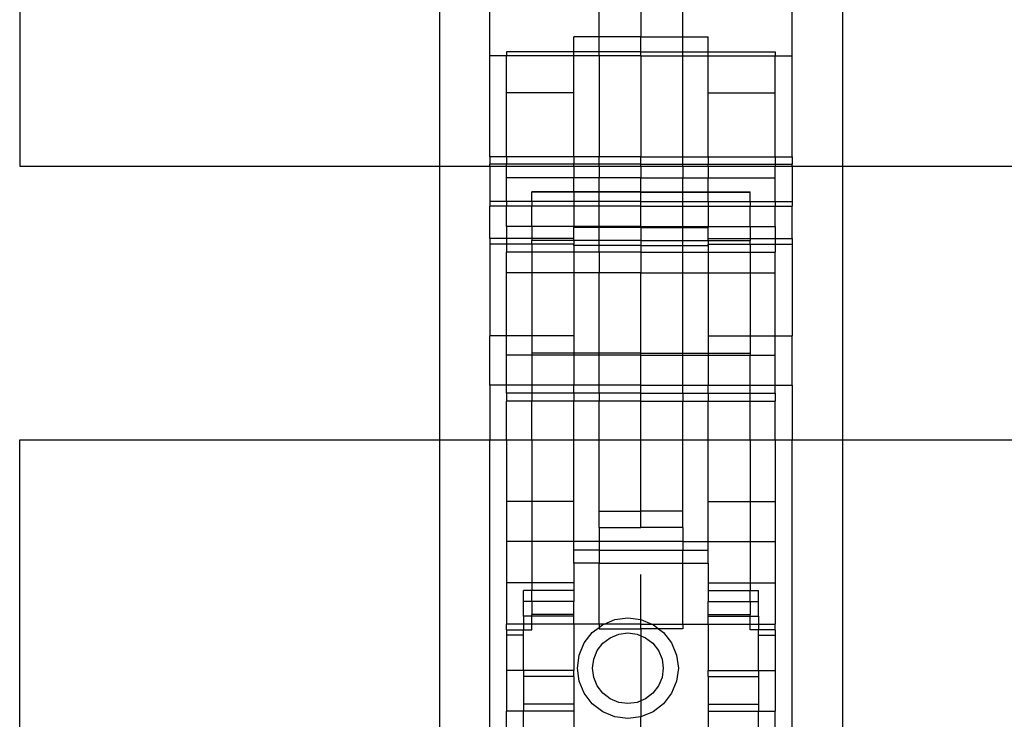
# Model space of a CAD drawing. Units: millimetres. Extents: x 336 to 3210, y -87 to 2077.
# Drawn here: x 521 to 638, y 205 to 289 of the extents above; entities that cross this region are included whole.
import ezdxf

# ---------------------------------------------------------------- set-up
doc = ezdxf.new("R2010")
doc.units = ezdxf.units.MM

msp = doc.modelspace()

# ---------------------------------------------------------------- linework, layer by layer
for p, q in [((521.04, 322.35), (521.04, 271.42)), ((571.04, 322.35), (571.04, 271.42)), ((619.04, 322.35), (619.04, 271.42)), ((577.04, 284.54), (577.04, 302.35)), ((613.04, 284.54), (613.04, 302.35)), ((590.04, 286.8), (590.04, 291.8)), ((595.04, 291.13), (595.04, 286.8)), ((600.04, 286.8), (600.04, 291.8)), ((590.04, 286.8), (587.04, 286.8)), ((587.04, 285.04), (587.04, 286.8)), ((595.04, 286.8), (590.04, 286.8)), ((590.04, 285.04), (590.04, 286.8)), ((595.04, 286.8), (600.04, 286.8)), ((595.04, 285.04), (595.04, 286.8)), ((600.04, 286.8), (603.04, 286.8)), ((600.04, 285.04), (600.04, 286.8)), ((603.04, 285.04), (603.04, 286.8)), ((587.04, 285.04), (579.04, 285.04)), ((579.04, 285.04), (579.04, 284.54)), ((590.04, 285.04), (587.04, 285.04)), ((587.04, 284.54), (587.04, 285.04)), ((590.04, 284.54), (590.04, 285.04)), ((595.04, 285.04), (590.04, 285.04)), ((595.04, 285.04), (600.04, 285.04)), ((595.04, 284.54), (595.04, 285.04)), ((600.04, 285.04), (603.04, 285.04)), ((600.04, 284.54), (600.04, 285.04)), ((603.04, 285.04), (611.04, 285.04)), ((603.04, 284.54), (603.04, 285.04)), ((611.04, 285.04), (611.04, 284.54)), ((579.04, 284.54), (577.04, 284.54)), ((577.04, 272.53), (577.04, 284.54)), ((587.04, 284.54), (579.04, 284.54)), ((579.04, 280.16), (579.04, 284.54)), ((590.04, 284.54), (587.04, 284.54)), ((587.04, 280.16), (587.04, 284.54)), ((595.04, 284.54), (590.04, 284.54)), ((590.04, 284.54), (590.04, 272.53)), ((595.04, 284.54), (600.04, 284.54)), ((595.04, 284.54), (595.04, 272.53)), ((600.04, 284.54), (603.04, 284.54)), ((600.04, 272.53), (600.04, 284.54)), ((603.04, 284.54), (611.04, 284.54)), ((603.04, 280.16), (603.04, 284.54)), ((611.04, 284.54), (613.04, 284.54)), ((611.04, 280.16), (611.04, 284.54)), ((613.04, 272.53), (613.04, 284.54)), ((587.04, 280.16), (579.04, 280.16)), ((579.04, 272.53), (579.04, 280.16)), ((587.04, 272.53), (587.04, 280.16)), ((603.04, 280.16), (611.04, 280.16)), ((603.04, 272.53), (603.04, 280.16)), ((611.04, 272.53), (611.04, 280.16)), ((579.04, 272.53), (577.04, 272.53)), ((577.04, 272.53), (577.04, 271.63)), ((587.04, 272.53), (579.04, 272.53)), ((579.04, 272.53), (579.04, 271.63)), ((590.04, 272.53), (587.04, 272.53)), ((587.04, 272.53), (587.04, 271.63)), ((590.04, 271.63), (590.04, 272.53)), ((595.04, 272.53), (590.04, 272.53)), ((595.04, 272.53), (600.04, 272.53)), ((595.04, 271.63), (595.04, 272.53)), ((600.04, 272.53), (603.04, 272.53)), ((600.04, 271.63), (600.04, 272.53)), ((603.04, 272.53), (611.04, 272.53)), ((603.04, 272.53), (603.04, 271.63)), ((611.04, 272.53), (613.04, 272.53)), ((611.04, 272.53), (611.04, 271.63)), ((613.04, 272.53), (613.04, 271.63)), ((521.04, 271.42), (571.04, 271.42)), ((571.04, 271.42), (577.04, 271.42)), ((571.04, 271.42), (571.04, 238.79)), ((579.04, 271.63), (577.04, 271.63)), ((577.04, 271.42), (577.04, 271.63)), ((577.04, 271.42), (579.04, 271.42)), ((577.04, 271.42), (577.04, 267.21)), ((587.04, 271.63), (579.04, 271.63)), ((579.04, 271.42), (579.04, 271.63)), ((579.04, 271.42), (587.04, 271.42)), ((579.04, 270), (579.04, 271.42)), ((590.04, 271.63), (587.04, 271.63)), ((587.04, 271.42), (587.04, 271.63)), ((587.04, 271.42), (590.04, 271.42)), ((587.04, 271.42), (587.04, 270)), ((590.04, 271.42), (590.04, 271.63)), ((595.04, 271.63), (590.04, 271.63)), ((590.04, 271.42), (595.04, 271.42)), ((590.04, 271.42), (590.04, 270)), ((595.04, 271.63), (600.04, 271.63)), ((595.04, 271.42), (595.04, 271.63)), ((595.04, 271.42), (600.04, 271.42)), ((595.04, 271.42), (595.04, 270)), ((600.04, 271.63), (603.04, 271.63)), ((600.04, 271.42), (600.04, 271.63)), ((600.04, 271.42), (603.04, 271.42)), ((600.04, 271.42), (600.04, 270)), ((603.04, 271.63), (611.04, 271.63)), ((603.04, 271.42), (603.04, 271.63)), ((603.04, 271.42), (611.04, 271.42)), ((603.04, 271.42), (603.04, 270)), ((611.04, 271.63), (611.04, 271.42)), ((611.04, 271.63), (613.04, 271.63)), ((611.04, 271.42), (613.04, 271.42)), ((611.04, 270), (611.04, 271.42)), ((613.04, 271.42), (613.04, 271.63)), ((613.04, 271.42), (619.04, 271.42)), ((613.04, 271.42), (613.04, 267.21)), ((619.04, 271.42), (619.04, 238.79)), ((619.04, 271.42), (1911.49, 271.42)), ((587.04, 270), (579.04, 270)), ((579.04, 267.21), (579.04, 270)), ((590.04, 270), (587.04, 270)), ((587.04, 268.33), (587.04, 270)), ((595.04, 270), (590.04, 270)), ((590.04, 268.33), (590.04, 270)), ((595.04, 270), (600.04, 270)), ((595.04, 268.33), (595.04, 270)), ((600.04, 270), (603.04, 270)), ((600.04, 268.33), (600.04, 270)), ((603.04, 270), (611.04, 270)), ((603.04, 268.33), (603.04, 270)), ((611.04, 267.21), (611.04, 270)), ((582.04, 268.3), (582.04, 268.33)), ((587.04, 268.33), (582.04, 268.33)), ((587.04, 268.3), (582.04, 268.3)), ((582.04, 267.21), (582.04, 268.3)), ((590.04, 268.33), (587.04, 268.33)), ((587.04, 268.33), (587.04, 268.3)), ((590.04, 268.3), (587.04, 268.3)), ((587.04, 268.3), (587.04, 267.21)), ((595.04, 268.33), (590.04, 268.33)), ((590.04, 268.3), (590.04, 268.33)), ((595.04, 268.3), (590.04, 268.3)), ((590.04, 267.21), (590.04, 268.3)), ((595.04, 268.33), (600.04, 268.33)), ((595.04, 268.3), (595.04, 268.33)), ((595.04, 268.3), (600.04, 268.3)), ((595.04, 267.21), (595.04, 268.3)), ((600.04, 268.3), (600.04, 268.33)), ((600.04, 268.33), (603.04, 268.33)), ((600.04, 268.3), (603.04, 268.3)), ((600.04, 267.21), (600.04, 268.3)), ((603.04, 268.33), (608.04, 268.33)), ((603.04, 268.33), (603.04, 268.3)), ((603.04, 268.3), (608.04, 268.3)), ((603.04, 267.21), (603.04, 268.3)), ((608.04, 268.3), (608.04, 268.33)), ((608.04, 267.21), (608.04, 268.3)), ((579.04, 267.21), (577.04, 267.21)), ((577.04, 267.21), (577.04, 266.64)), ((579.04, 266.64), (577.04, 266.64)), ((577.04, 262.77), (577.04, 266.64)), ((582.04, 267.21), (579.04, 267.21)), ((579.04, 267.21), (579.04, 266.64)), ((582.04, 266.64), (579.04, 266.64)), ((579.04, 264.22), (579.04, 266.64)), ((587.04, 267.21), (582.04, 267.21)), ((582.04, 267.21), (582.04, 266.64)), ((587.04, 266.64), (582.04, 266.64)), ((582.04, 264.22), (582.04, 266.64)), ((590.04, 267.21), (587.04, 267.21)), ((587.04, 267.21), (587.04, 266.64)), ((590.04, 266.64), (587.04, 266.64)), ((587.04, 266.64), (587.04, 264.22)), ((590.04, 266.64), (590.04, 267.21)), ((595.04, 267.21), (590.04, 267.21)), ((590.04, 264.22), (590.04, 266.64)), ((595.04, 266.64), (590.04, 266.64)), ((595.04, 267.21), (600.04, 267.21)), ((595.04, 266.64), (595.04, 267.21)), ((595.04, 266.64), (600.04, 266.64)), ((595.04, 264.22), (595.04, 266.64)), ((600.04, 267.21), (603.04, 267.21)), ((600.04, 266.64), (600.04, 267.21)), ((600.04, 266.64), (603.04, 266.64)), ((600.04, 264.22), (600.04, 266.64)), ((603.04, 267.21), (608.04, 267.21)), ((603.04, 267.21), (603.04, 266.64)), ((603.04, 266.64), (608.04, 266.64)), ((603.04, 266.64), (603.04, 264.22)), ((608.04, 267.21), (611.04, 267.21)), ((608.04, 267.21), (608.04, 266.64)), ((608.04, 266.64), (611.04, 266.64)), ((608.04, 264.22), (608.04, 266.64)), ((611.04, 267.21), (613.04, 267.21)), ((611.04, 267.21), (611.04, 266.64)), ((611.04, 266.64), (613.04, 266.64)), ((611.04, 264.22), (611.04, 266.64)), ((613.04, 267.21), (613.04, 266.64)), ((613.04, 262.77), (613.04, 266.64)), ((582.04, 264.22), (579.04, 264.22)), ((579.04, 264.22), (579.04, 262.77)), ((587.04, 264.22), (582.04, 264.22)), ((582.04, 264.22), (582.04, 262.77)), ((587.04, 264.22), (587.04, 264.1)), ((590.04, 264.22), (587.04, 264.22)), ((590.04, 264.1), (587.04, 264.1)), ((587.04, 262.77), (587.04, 264.1)), ((595.04, 264.22), (590.04, 264.22)), ((590.04, 264.1), (590.04, 264.22)), ((595.04, 264.1), (590.04, 264.1)), ((590.04, 262.53), (590.04, 264.1)), ((595.04, 264.22), (600.04, 264.22)), ((595.04, 264.1), (595.04, 264.22)), ((595.04, 264.1), (595.04, 262.53)), ((595.04, 264.1), (600.04, 264.1)), ((600.04, 264.22), (603.04, 264.22)), ((600.04, 264.1), (600.04, 264.22)), ((600.04, 264.1), (603.04, 264.1)), ((600.04, 262.53), (600.04, 264.1)), ((603.04, 264.22), (603.04, 264.1)), ((603.04, 264.22), (608.04, 264.22)), ((603.04, 262.77), (603.04, 264.1)), ((608.04, 264.22), (611.04, 264.22)), ((608.04, 264.22), (608.04, 262.77)), ((611.04, 264.22), (611.04, 262.77)), ((579.04, 262.77), (577.04, 262.77)), ((577.04, 262.77), (577.04, 262.09)), ((582.04, 262.77), (579.04, 262.77)), ((579.04, 262.77), (579.04, 262.09)), ((587.04, 262.77), (582.04, 262.77)), ((582.04, 262.77), (582.04, 262.53)), ((587.04, 262.53), (587.04, 262.77)), ((603.04, 262.77), (608.04, 262.77)), ((603.04, 262.53), (603.04, 262.77)), ((608.04, 262.77), (611.04, 262.77)), ((608.04, 262.77), (608.04, 262.53)), ((611.04, 262.77), (613.04, 262.77)), ((611.04, 262.77), (611.04, 262.09)), ((613.04, 262.77), (613.04, 262.09)), ((579.04, 262.09), (577.04, 262.09)), ((577.04, 262.09), (577.04, 251.17)), ((582.04, 262.09), (579.04, 262.09)), ((579.04, 262.09), (579.04, 261.17)), ((587.04, 262.53), (582.04, 262.53)), ((582.04, 262.09), (582.04, 262.53)), ((587.04, 262.09), (582.04, 262.09)), ((582.04, 262.09), (582.04, 261.17)), ((590.04, 262.53), (587.04, 262.53)), ((587.04, 262.53), (587.04, 262.09)), ((587.04, 261.94), (587.04, 262.09)), ((590.04, 261.94), (587.04, 261.94)), ((587.04, 261.94), (587.04, 261.17)), ((595.04, 262.53), (590.04, 262.53)), ((590.04, 261.94), (590.04, 262.53)), ((595.04, 261.94), (590.04, 261.94)), ((590.04, 261.17), (590.04, 261.94)), ((595.04, 262.53), (600.04, 262.53)), ((595.04, 262.53), (595.04, 261.94)), ((595.04, 261.94), (600.04, 261.94)), ((595.04, 261.94), (595.04, 261.17)), ((600.04, 262.53), (603.04, 262.53)), ((600.04, 261.94), (600.04, 262.53)), ((600.04, 261.94), (603.04, 261.94)), ((600.04, 261.17), (600.04, 261.94)), ((603.04, 262.53), (608.04, 262.53)), ((603.04, 262.53), (603.04, 262.09)), ((603.04, 262.09), (608.04, 262.09)), ((603.04, 261.94), (603.04, 262.09)), ((603.04, 261.94), (603.04, 261.17)), ((608.04, 262.09), (608.04, 262.53)), ((608.04, 262.09), (611.04, 262.09)), ((608.04, 262.09), (608.04, 261.17)), ((611.04, 262.09), (613.04, 262.09)), ((611.04, 262.09), (611.04, 261.17)), ((613.04, 262.09), (613.04, 251.17)), ((582.04, 261.17), (579.04, 261.17)), ((579.04, 258.69), (579.04, 261.17)), ((587.04, 261.17), (582.04, 261.17)), ((582.04, 261.17), (582.04, 258.69)), ((590.04, 261.17), (587.04, 261.17)), ((587.04, 261.17), (587.04, 258.69)), ((595.04, 261.17), (590.04, 261.17)), ((590.04, 261.17), (590.04, 258.69)), ((595.04, 261.17), (600.04, 261.17)), ((595.04, 261.17), (595.04, 258.69)), ((600.04, 261.17), (603.04, 261.17)), ((600.04, 258.69), (600.04, 261.17)), ((603.04, 261.17), (608.04, 261.17)), ((603.04, 261.17), (603.04, 258.69)), ((608.04, 261.17), (611.04, 261.17)), ((608.04, 261.17), (608.04, 258.69)), ((611.04, 258.69), (611.04, 261.17)), ((582.04, 258.69), (579.04, 258.69)), ((579.04, 251.17), (579.04, 258.69)), ((587.04, 258.69), (582.04, 258.69)), ((582.04, 258.69), (582.04, 251.17)), ((590.04, 258.69), (587.04, 258.69)), ((587.04, 258.69), (587.04, 251.17)), ((590.04, 249.11), (590.04, 258.69)), ((595.04, 258.69), (590.04, 258.69)), ((595.04, 258.69), (600.04, 258.69)), ((595.04, 249.11), (595.04, 258.69)), ((600.04, 249.11), (600.04, 258.69)), ((600.04, 258.69), (603.04, 258.69)), ((603.04, 258.69), (608.04, 258.69)), ((603.04, 258.69), (603.04, 251.17)), ((608.04, 258.69), (611.04, 258.69)), ((608.04, 258.69), (608.04, 251.17)), ((611.04, 251.17), (611.04, 258.69)), ((579.04, 251.17), (577.04, 251.17)), ((577.04, 245.29), (577.04, 251.17)), ((582.04, 251.17), (579.04, 251.17)), ((579.04, 248.89), (579.04, 251.17)), ((582.04, 251.17), (582.04, 249.11)), ((587.04, 251.17), (582.04, 251.17)), ((587.04, 251.17), (587.04, 249.11)), ((603.04, 251.17), (608.04, 251.17)), ((603.04, 251.17), (603.04, 249.11)), ((608.04, 251.17), (608.04, 249.11)), ((608.04, 251.17), (611.04, 251.17)), ((611.04, 251.17), (613.04, 251.17)), ((611.04, 248.89), (611.04, 251.17)), ((613.04, 245.29), (613.04, 251.17)), ((582.04, 248.89), (579.04, 248.89)), ((579.04, 245.29), (579.04, 248.89)), ((587.04, 249.11), (582.04, 249.11)), ((582.04, 249.11), (582.04, 248.89)), ((587.04, 248.89), (582.04, 248.89)), ((582.04, 248.89), (582.04, 245.29)), ((590.04, 249.11), (587.04, 249.11)), ((587.04, 249.11), (587.04, 248.89)), ((590.04, 248.89), (587.04, 248.89)), ((587.04, 248.89), (587.04, 245.29)), ((590.04, 248.89), (590.04, 249.11)), ((595.04, 249.11), (590.04, 249.11)), ((590.04, 245.29), (590.04, 248.89)), ((595.04, 248.89), (590.04, 248.89)), ((595.04, 249.11), (600.04, 249.11)), ((595.04, 248.89), (595.04, 249.11)), ((595.04, 248.89), (600.04, 248.89)), ((595.04, 245.29), (595.04, 248.89)), ((600.04, 249.11), (603.04, 249.11)), ((600.04, 248.89), (600.04, 249.11)), ((600.04, 248.89), (603.04, 248.89)), ((600.04, 245.29), (600.04, 248.89)), ((603.04, 249.11), (608.04, 249.11)), ((603.04, 249.11), (603.04, 248.89)), ((603.04, 248.89), (608.04, 248.89)), ((603.04, 248.89), (603.04, 245.29)), ((608.04, 249.11), (608.04, 248.89)), ((608.04, 248.89), (611.04, 248.89)), ((608.04, 245.29), (608.04, 248.89)), ((611.04, 245.29), (611.04, 248.89)), ((579.04, 245.29), (577.04, 245.29)), ((577.04, 245.29), (577.04, 238.79)), ((582.04, 245.29), (579.04, 245.29)), ((579.04, 244.36), (579.04, 245.29)), ((587.04, 245.29), (582.04, 245.29)), ((582.04, 245.29), (582.04, 244.36)), ((590.04, 245.29), (587.04, 245.29)), ((587.04, 244.36), (587.04, 245.29)), ((590.04, 244.36), (590.04, 245.29)), ((595.04, 245.29), (590.04, 245.29)), ((595.04, 245.29), (600.04, 245.29)), ((595.04, 244.36), (595.04, 245.29)), ((600.04, 245.29), (603.04, 245.29)), ((600.04, 244.36), (600.04, 245.29)), ((603.04, 245.29), (608.04, 245.29)), ((603.04, 244.36), (603.04, 245.29)), ((608.04, 244.36), (608.04, 245.29)), ((608.04, 245.29), (611.04, 245.29)), ((611.04, 245.29), (613.04, 245.29)), ((611.04, 244.36), (611.04, 245.29)), ((613.04, 245.29), (613.04, 238.79)), ((579.04, 244.36), (579.04, 243.38)), ((582.04, 244.36), (579.04, 244.36)), ((587.04, 244.36), (582.04, 244.36)), ((582.04, 244.36), (582.04, 243.38)), ((590.04, 244.36), (587.04, 244.36)), ((587.04, 244.36), (587.04, 243.38)), ((595.04, 244.36), (590.04, 244.36)), ((590.04, 244.36), (590.04, 243.38)), ((595.04, 244.36), (600.04, 244.36)), ((595.04, 243.38), (595.04, 244.36)), ((600.04, 244.36), (603.04, 244.36)), ((600.04, 244.36), (600.04, 243.38)), ((603.04, 244.36), (608.04, 244.36)), ((603.04, 244.36), (603.04, 243.38)), ((608.04, 244.36), (611.04, 244.36)), ((608.04, 243.38), (608.04, 244.36)), ((611.04, 244.36), (611.04, 243.38)), ((582.04, 243.38), (579.04, 243.38)), ((579.04, 238.79), (579.04, 243.38)), ((587.04, 243.38), (582.04, 243.38)), ((582.04, 238.79), (582.04, 243.38)), ((590.04, 243.38), (587.04, 243.38)), ((587.04, 238.79), (587.04, 243.38)), ((595.04, 243.38), (590.04, 243.38)), ((590.04, 238.79), (590.04, 243.38)), ((595.04, 243.38), (600.04, 243.38)), ((595.04, 238.79), (595.04, 243.38)), ((600.04, 243.38), (603.04, 243.38)), ((600.04, 238.79), (600.04, 243.38)), ((603.04, 243.38), (608.04, 243.38)), ((603.04, 238.79), (603.04, 243.38)), ((608.04, 243.38), (611.04, 243.38)), ((608.04, 238.79), (608.04, 243.38)), ((611.04, 238.79), (611.04, 243.38)), ((521.04, 238.79), (571.04, 238.79)), ((521.04, 187.78), (521.04, 238.79)), ((571.04, 238.79), (577.04, 238.79)), ((571.04, 238.79), (571.04, 187.78)), ((577.04, 238.79), (579.04, 238.79)), ((577.04, 191.04), (577.04, 238.79)), ((579.04, 238.79), (582.04, 238.79)), ((579.04, 238.79), (579.04, 231.43)), ((582.04, 238.79), (587.04, 238.79)), ((582.04, 238.79), (582.04, 231.43)), ((587.04, 238.79), (590.04, 238.79)), ((587.04, 231.43), (587.04, 238.79)), ((590.04, 230.29), (590.04, 238.79)), ((590.04, 238.79), (595.04, 238.79)), ((595.04, 230.29), (595.04, 238.79)), ((595.04, 238.79), (600.04, 238.79)), ((600.04, 230.29), (600.04, 238.79)), ((600.04, 238.79), (603.04, 238.79)), ((603.04, 238.79), (608.04, 238.79)), ((603.04, 231.43), (603.04, 238.79)), ((608.04, 238.79), (611.04, 238.79)), ((608.04, 238.79), (608.04, 231.43)), ((611.04, 238.79), (613.04, 238.79)), ((611.04, 238.79), (611.04, 231.43)), ((613.04, 238.79), (619.04, 238.79)), ((613.04, 191.04), (613.04, 238.79)), ((619.04, 238.79), (1911.49, 238.79)), ((619.04, 238.79), (619.04, 187.78)), ((582.04, 231.43), (579.04, 231.43)), ((579.04, 231.43), (579.04, 226.66)), ((587.04, 231.43), (582.04, 231.43)), ((582.04, 231.43), (582.04, 226.66)), ((587.04, 226.66), (587.04, 231.43)), ((603.04, 231.43), (608.04, 231.43)), ((603.04, 226.66), (603.04, 231.43)), ((608.04, 231.43), (611.04, 231.43)), ((608.04, 231.43), (608.04, 226.66)), ((611.04, 231.43), (611.04, 226.66)), ((590.04, 230.29), (595.04, 230.29)), ((590.04, 228.36), (590.04, 230.29)), ((600.04, 230.29), (595.04, 230.29)), ((595.04, 228.36), (595.04, 230.29)), ((600.04, 228.36), (600.04, 230.29)), ((590.04, 228.36), (595.04, 228.36)), ((590.04, 228.36), (590.04, 226.66)), ((600.04, 228.36), (595.04, 228.36)), ((600.04, 228.36), (600.04, 226.66)), ((582.04, 226.66), (579.04, 226.66)), ((579.04, 226.66), (579.04, 221.75)), ((587.04, 226.66), (582.04, 226.66)), ((582.04, 226.66), (582.04, 221.75)), ((587.04, 225.64), (587.04, 226.66)), ((590.04, 226.66), (587.04, 226.66)), ((590.04, 226.66), (590.04, 225.64)), ((600.04, 226.66), (590.04, 226.66)), ((600.04, 226.66), (600.04, 225.64)), ((600.04, 226.66), (603.04, 226.66)), ((603.04, 225.64), (603.04, 226.66)), ((603.04, 226.66), (608.04, 226.66)), ((608.04, 226.66), (611.04, 226.66)), ((608.04, 226.66), (608.04, 221.75)), ((611.04, 226.66), (611.04, 221.75)), ((590.04, 225.64), (587.04, 225.64)), ((587.04, 224.1), (587.04, 225.64)), ((590.04, 225.64), (590.04, 224.1)), ((590.04, 225.64), (600.04, 225.64)), ((600.04, 225.64), (603.04, 225.64)), ((600.04, 224.1), (600.04, 225.64)), ((603.04, 224.1), (603.04, 225.64)), ((590.04, 224.1), (587.04, 224.1)), ((587.04, 224.1), (587.04, 221.75)), ((590.04, 216.83), (590.04, 224.1)), ((590.04, 224.1), (600.04, 224.1)), ((600.04, 224.1), (603.04, 224.1)), ((600.04, 216.83), (600.04, 224.1)), ((603.04, 224.1), (603.04, 221.75)), ((582.04, 221.75), (579.04, 221.75)), ((579.04, 221.75), (579.04, 216.83)), ((587.04, 221.75), (582.04, 221.75)), ((582.04, 221.75), (582.04, 220.83)), ((587.04, 221.75), (587.04, 220.83)), ((595.04, 217.37), (595.04, 222.73)), ((603.04, 221.75), (608.04, 221.75)), ((603.04, 221.75), (603.04, 220.83)), ((608.04, 221.75), (611.04, 221.75)), ((608.04, 221.75), (608.04, 220.83)), ((611.04, 221.75), (611.04, 216.83)), ((581.04, 219.51), (581.04, 220.83)), ((582.04, 220.83), (581.04, 220.83)), ((587.04, 220.83), (582.04, 220.83)), ((582.04, 219.51), (582.04, 220.83)), ((587.04, 220.83), (587.04, 219.51)), ((603.04, 220.83), (608.04, 220.83)), ((603.04, 220.83), (603.04, 219.51)), ((608.04, 220.83), (609.04, 220.83)), ((608.04, 219.51), (608.04, 220.83)), ((609.04, 219.51), (609.04, 220.83)), ((582.04, 219.51), (581.04, 219.51)), ((581.04, 217.79), (581.04, 219.51)), ((587.04, 219.51), (582.04, 219.51)), ((582.04, 219.51), (582.04, 217.98)), ((587.04, 217.98), (587.04, 219.51)), ((603.04, 219.51), (608.04, 219.51)), ((603.04, 217.98), (603.04, 219.51)), ((608.04, 219.51), (609.04, 219.51)), ((608.04, 219.51), (608.04, 217.98)), ((609.04, 217.79), (609.04, 219.51)), ((582.04, 217.79), (581.04, 217.79)), ((581.04, 217.79), (581.04, 216.83)), ((587.04, 217.98), (582.04, 217.98)), ((582.04, 217.79), (582.04, 217.98)), ((587.04, 217.79), (582.04, 217.79)), ((582.04, 216.83), (582.04, 217.79)), ((587.04, 217.79), (587.04, 217.98)), ((587.04, 216.83), (587.04, 217.79)), ((590.64, 216.83), (591.93, 217.37)), ((591.93, 217.37), (593.49, 217.58)), ((593.49, 217.58), (595.04, 217.37)), ((595.04, 217.37), (596.33, 216.84)), ((595.04, 216.84), (595.04, 217.37)), ((603.04, 217.98), (608.04, 217.98)), ((603.04, 217.79), (603.04, 217.98)), ((603.04, 217.79), (608.04, 217.79)), ((603.04, 216.83), (603.04, 217.79)), ((608.04, 217.79), (608.04, 217.98)), ((608.04, 217.79), (609.04, 217.79)), ((608.04, 216.83), (608.04, 217.79)), ((609.04, 217.79), (609.04, 216.83)), ((581.04, 216.83), (579.04, 216.83)), ((579.04, 216.13), (579.04, 216.83)), ((579.04, 216.13), (581.04, 216.13)), ((579.04, 216.13), (579.04, 215.5)), ((582.04, 216.83), (581.04, 216.83)), ((581.04, 216.83), (581.04, 216.13)), ((581.04, 216.13), (582.04, 216.13)), ((581.04, 215.5), (581.04, 216.13)), ((587.04, 216.83), (582.04, 216.83)), ((582.04, 216.13), (582.04, 216.83)), ((590.04, 216.83), (587.04, 216.83)), ((587.04, 216.83), (587.04, 211.28)), ((588.29, 214.58), (589.24, 215.82)), ((589.24, 215.82), (590.04, 216.43)), ((590.04, 216.83), (590.04, 216.43)), ((590.64, 216.83), (590.04, 216.83)), ((590.04, 216.43), (590.49, 216.77)), ((590.04, 216.43), (590.04, 216.28)), ((590.04, 216.28), (595.04, 216.28)), ((590.49, 216.77), (590.64, 216.83)), ((595.04, 216.84), (590.64, 216.83)), ((595.04, 216.28), (595.04, 216.84)), ((595.04, 216.84), (596.33, 216.84)), ((597.12, 216.28), (595.04, 216.28)), ((595.04, 216.28), (595.04, 215.44)), ((596.33, 216.84), (596.49, 216.77)), ((596.33, 216.84), (600.04, 216.83)), ((596.49, 216.77), (597.12, 216.28)), ((600.04, 216.28), (597.12, 216.28)), ((597.12, 216.28), (597.73, 215.82)), ((597.73, 215.82), (598.68, 214.58)), ((600.04, 216.83), (600.04, 216.28)), ((600.04, 216.83), (603.04, 216.83)), ((603.04, 216.83), (608.04, 216.83)), ((603.04, 216.83), (603.04, 211.28)), ((608.04, 216.83), (609.04, 216.83)), ((608.04, 216.13), (608.04, 216.83)), ((609.04, 216.13), (608.04, 216.13)), ((609.04, 216.83), (611.04, 216.83)), ((609.04, 216.83), (609.04, 216.13)), ((611.04, 216.13), (609.04, 216.13)), ((609.04, 215.5), (609.04, 216.13)), ((611.04, 216.13), (611.04, 216.83)), ((611.04, 216.13), (611.04, 215.5)), ((581.04, 215.5), (579.04, 215.5)), ((579.04, 215.5), (579.04, 211.28)), ((581.04, 211.28), (581.04, 215.5)), ((590.51, 214.54), (591.38, 215.21)), ((591.38, 215.21), (592.4, 215.63)), ((592.4, 215.63), (593.49, 215.77)), ((593.49, 215.77), (594.57, 215.63)), ((594.57, 215.63), (595.04, 215.44)), ((595.04, 215.44), (595.59, 215.21)), ((595.04, 215.44), (595.04, 207.7)), ((595.59, 215.21), (596.46, 214.54)), ((609.04, 215.5), (611.04, 215.5)), ((609.04, 211.28), (609.04, 215.5)), ((611.04, 215.5), (611.04, 211.28)), ((587.69, 213.13), (588.29, 214.58)), ((589.42, 212.66), (589.84, 213.67)), ((589.84, 213.67), (590.51, 214.54)), ((596.46, 214.54), (597.13, 213.67)), ((597.13, 213.67), (597.55, 212.66)), ((598.68, 214.58), (599.28, 213.13)), ((587.49, 211.58), (587.69, 213.13)), ((589.28, 211.57), (589.42, 212.66)), ((597.55, 212.66), (597.69, 211.57)), ((599.28, 213.13), (599.49, 211.58)), ((581.04, 211.28), (579.04, 211.28)), ((579.04, 211.28), (579.04, 206.46)), ((587.04, 211.28), (581.04, 211.28)), ((581.04, 211.28), (581.04, 210.6)), ((587.04, 210.6), (587.04, 211.28)), ((587.69, 210.02), (587.49, 211.58)), ((589.42, 210.48), (589.28, 211.57)), ((597.69, 211.57), (597.55, 210.48)), ((599.49, 211.58), (599.28, 210.02)), ((603.04, 211.28), (609.04, 211.28)), ((603.04, 210.6), (603.04, 211.28)), ((609.04, 211.28), (611.04, 211.28)), ((609.04, 211.28), (609.04, 210.6)), ((611.04, 211.28), (611.04, 206.46)), ((587.04, 210.6), (581.04, 210.6)), ((581.04, 210.6), (581.04, 207.29)), ((587.04, 210.6), (587.04, 207.29)), ((588.29, 208.58), (587.69, 210.02)), ((589.84, 209.46), (589.42, 210.48)), ((597.55, 210.48), (597.13, 209.46)), ((599.28, 210.02), (598.68, 208.58)), ((603.04, 210.6), (609.04, 210.6)), ((603.04, 210.6), (603.04, 207.29)), ((609.04, 210.6), (609.04, 207.29)), ((590.51, 208.59), (589.84, 209.46)), ((597.13, 209.46), (596.46, 208.59)), ((589.24, 207.33), (588.29, 208.58)), ((591.38, 207.92), (590.51, 208.59)), ((592.4, 207.5), (591.38, 207.92)), ((595.04, 207.7), (594.57, 207.5)), ((595.59, 207.92), (595.04, 207.7)), ((595.04, 207.7), (595.04, 205.78)), ((596.46, 208.59), (595.59, 207.92)), ((598.68, 208.58), (597.73, 207.33)), ((581.04, 206.46), (579.04, 206.46)), ((579.04, 201.02), (579.04, 206.46)), ((587.04, 207.29), (581.04, 207.29)), ((581.04, 207.29), (581.04, 206.46)), ((587.04, 206.46), (581.04, 206.46)), ((581.04, 203.17), (581.04, 206.46)), ((587.04, 207.29), (587.04, 206.46)), ((587.04, 206.46), (587.04, 203.17)), ((590.49, 206.38), (589.24, 207.33)), ((593.49, 207.36), (592.4, 207.5)), ((594.57, 207.5), (593.49, 207.36)), ((597.73, 207.33), (596.49, 206.38)), ((603.04, 207.29), (609.04, 207.29)), ((603.04, 207.29), (603.04, 206.46)), ((603.04, 206.46), (609.04, 206.46)), ((603.04, 206.46), (603.04, 203.17)), ((609.04, 207.29), (609.04, 206.46)), ((609.04, 206.46), (611.04, 206.46)), ((609.04, 203.17), (609.04, 206.46)), ((611.04, 201.02), (611.04, 206.46)), ((591.93, 205.78), (590.49, 206.38)), ((593.49, 205.58), (591.93, 205.78)), ((595.04, 205.78), (593.49, 205.58)), ((596.49, 206.38), (595.04, 205.78)), ((595.04, 201.98), (595.04, 205.78))]:
    msp.add_line(p, q)

doc.saveas('drawing.dxf')
